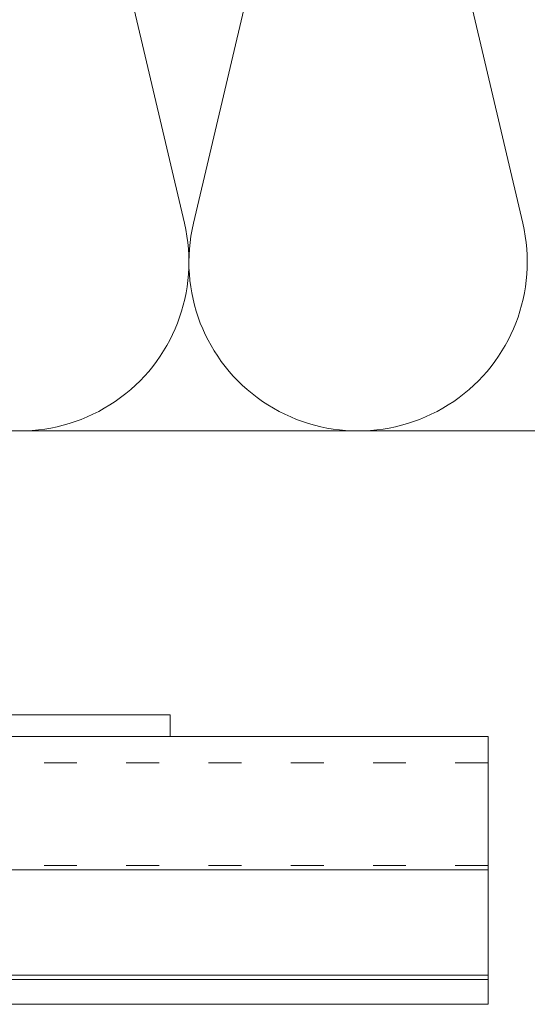
# Model space of a CAD drawing. Units: millimetres. Extents: x -1685 to 11890, y -128 to 6486.
# Drawn here: x 9804 to 9850, y 466 to 556 of the extents above; entities that cross this region are included whole.
import ezdxf

# ---------------------------------------------------------------- set-up
doc = ezdxf.new("R2010")
doc.units = ezdxf.units.MM
doc.linetypes.add('ACAD_ISO03W100', pattern=[30, 12, -18])
doc.linetypes.add('AUSGEZOGEN', pattern=[0])
for name, color, linetype, lineweight in [('Dämmung', 30, 'Continuous', 5), ('Profil-T', 1, 'Continuous', 13), ('Systemhänger', 11, 'AUSGEZOGEN', 13)]:
    doc.layers.add(name, color=color, linetype=linetype, lineweight=lineweight)

# ---------------------------------------------------------------- blocks, each defined once
blk = doc.blocks.new('A$C688D7C87')
at = {"layer": 'Dämmung'}
for p, q in [((-155.602, -81.04), (-170.209, -18.96)), ((-140.175, -18.96), (-154.782, -81.04)), ((-124.748, -81.04), (-139.355, -18.96))]:
    blk.add_line(p, q, dxfattribs=at)
blk.add_lwpolyline([(-213.547, -100), (0, -100)], dxfattribs=at)
for centre in [(-170.619, -84.573), (-139.765, -84.573)]:
    blk.add_arc(centre, 15.427, 166.75948, 13.24052, dxfattribs=at)
blk = doc.blocks.new('A$C82c7f467')
at = {"layer": 'Systemhänger'}
blk.add_line((-90, 0), (90, 0), dxfattribs=at)
at = {"layer": 'Systemhänger', "linetype": 'ACAD_ISO03W100', "ltscale": 0.25}
for p, q in [((90, -2.4), (-90, -2.4)), ((90, -11.77), (-19.013, -11.77))]:
    blk.add_line(p, q, dxfattribs=at)
at = {"layer": 'Systemhänger', "linetype": 'Continuous', "ltscale": 0.25}
for p, q in [((90, -12.164), (-19.013, -12.164)), ((90, -21.764), (-19.013, -21.764)), ((90, -22.164), (-19.013, -22.164)), ((90, -24.435), (-19.013, -24.435))]:
    blk.add_line(p, q, dxfattribs=at)
at = {"layer": 'Systemhänger'}
blk.add_lwpolyline([(90, -24.435), (90, 0)], dxfattribs=at)

msp = doc.modelspace()

# ---------------------------------------------------------------- linework, layer by layer
at = {"layer": 'Profil-T'}
msp.add_lwpolyline([(9817.26, 492.803), (9817.26, 490.803), (9756.26, 490.803), (9756.26, 550.803), (9758.26, 550.803), (9758.26, 492.803)], close=True, dxfattribs=at)

# ---------------------------------------------------------------- block references
at = {"layer": 'Dämmung'}
msp.add_blockref('A$C688D7C87', (9974.16, 618.703), dxfattribs=at)
at = {"layer": 'Systemhänger'}
msp.add_blockref('A$C82c7f467', (9756.26, 490.803), dxfattribs=at)

doc.saveas('drawing.dxf')
